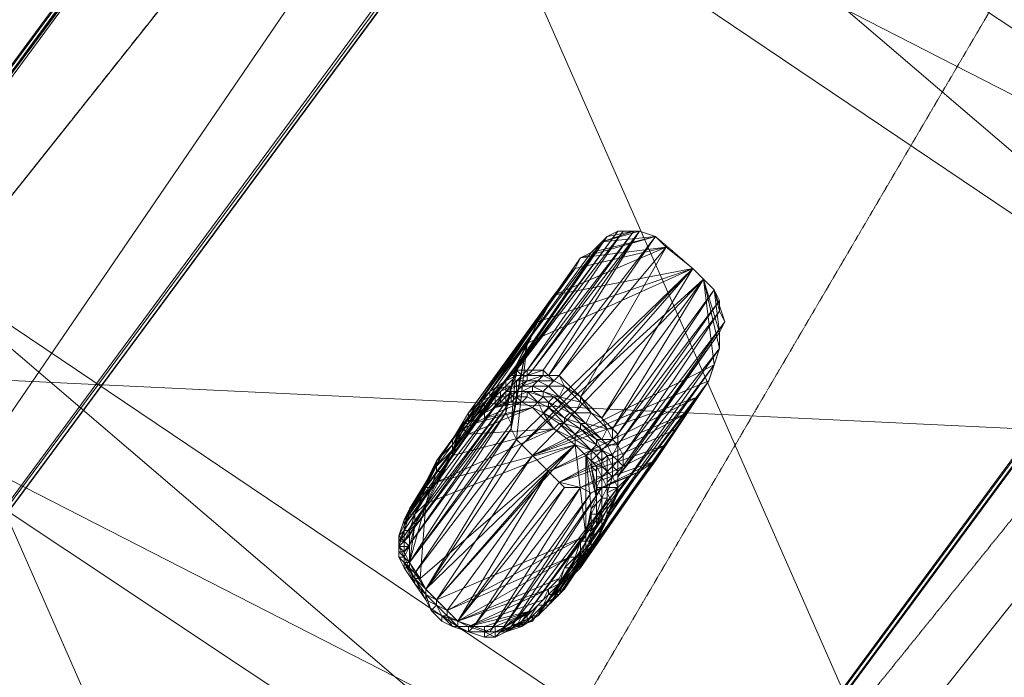
# Model space of a CAD drawing. Units: millimetres. Extents: x 269 to 47887, y -5561 to 2906.
# Drawn here: x 40226 to 40702, y -2860 to -2542 of the extents above; entities that cross this region are included whole.
import ezdxf

# ---------------------------------------------------------------- set-up
doc = ezdxf.new("R2010")
doc.units = ezdxf.units.MM
doc.header["$MEASUREMENT"] = 0
doc.linetypes.add('PDF_IMPORT', pattern=[1, 0.8, -0.2])
doc.layers.add('МАФЫ НАШИ', color=7, linetype='Continuous', lineweight=25)

# ---------------------------------------------------------------- blocks, each defined once
blk = doc.blocks.new('прьлг6')
at = {"layer": 'МАФЫ НАШИ', "lineweight": 13}
for points in [[(32947.53, 2863.69), (32844.36, 2933.33), (34863.79, 5667.16), (32947.53, 2863.69), (34966.95, 5597.52), (34863.79, 5667.16), (34801.89, 5579.47), (34966.95, 5597.52), (34907.63, 5509.83), (34801.89, 5579.47), (34845.73, 5638.79), (34794.15, 5566.57), (34948.9, 5569.15), (34897.31, 5496.94), (34794.15, 5566.57), (34801.89, 5579.47), (32715.41, 2755.37), (34794.15, 5566.57), (35315.13, 5218.4), (35366.71, 5290.61), (35454.4, 5406.67), (35542.09, 5525.31)], [(34801.89, 5579.47), (32844.36, 2933.33), (32715.41, 2755.37)], [(34907.63, 5509.83), (34897.31, 5496.94), (32818.57, 2685.73), (34907.63, 5509.83), (32947.53, 2863.69), (32818.57, 2685.73)], [(34897.31, 5496.94), (32715.41, 2755.37), (32818.57, 2685.73), (32844.36, 2933.33)], [(35219.7, 5300.93), (33262.17, 2654.79), (33133.22, 2476.83), (35219.7, 5300.93), (35211.96, 5288.03)], [(33133.22, 2476.83), (35211.96, 5288.03), (35315.13, 5218.4), (33133.22, 2476.83), (33236.38, 2407.19), (35315.13, 5218.4), (35325.44, 5231.29), (33236.38, 2407.19), (33365.34, 2585.15)], [(34023, 3469.78), (33979.16, 3407.88), (33458.19, 3758.63), (33687.72, 4070.7), (34211.28, 3722.53)], [(33499.45, 3817.95), (33458.19, 3758.63), (34023, 3469.78), (33499.45, 3817.95), (33790.89, 3155.13), (34023, 3469.78), (33749.62, 3095.81), (33979.16, 3407.88), (33226.07, 3443.99)], [(33790.89, 3155.13), (33749.62, 3095.81), (33226.07, 3443.99), (33458.19, 3758.63), (33979.16, 3407.88)], [(33561.35, 3433.67), (33615.51, 3505.88), (33610.35, 3500.73), (33641.3, 3508.46), (33605.19, 3498.15), (33646.46, 3503.3)], [(33587.14, 3443.99), (33633.56, 3511.04), (33589.72, 3441.41), (33641.3, 3508.46), (33633.56, 3511.04), (33615.51, 3505.88), (33630.98, 3511.04), (33618.09, 3508.46)], [(33641.3, 3508.46), (33615.51, 3505.88)], [(33630.98, 3511.04), (33623.25, 3511.04)], [(33269.91, 3505.88), (33226.07, 3443.99), (33790.89, 3155.13), (33269.91, 3505.88), (33561.35, 2843.06), (33790.89, 3155.13), (33517.5, 2783.74), (33749.62, 3095.81), (32993.95, 3131.92)], [(33584.56, 3467.2), (33659.35, 3492.99), (33592.3, 3480.09), (33646.46, 3503.3), (33602.61, 3492.99)], [(33605.19, 3498.15), (33605.19, 3498.15)], [(33659.35, 3492.99), (33576.82, 3407.88), (33664.51, 3487.83), (33581.98, 3402.72), (33661.93, 3431.09), (33589.72, 3394.98), (33656.77, 3423.35), (33594.88, 3389.82), (33651.62, 3415.62)], [(33602.61, 3492.99), (33602.61, 3492.99)], [(33556.19, 3428.51), (33551.03, 3423.35), (33551.03, 3420.77), (33556.19, 3428.51), (33556.19, 3425.93), (33551.03, 3420.77), (33551.03, 3418.19), (33556.19, 3425.93), (33553.61, 3423.35), (33551.03, 3418.19), (33548.45, 3418.19), (33553.61, 3423.35), (33553.61, 3420.77), (33548.45, 3415.62), (33553.61, 3420.77), (33553.61, 3418.19), (33548.45, 3415.62), (33551.03, 3413.04), (33553.61, 3418.19), (33551.03, 3413.04), (33553.61, 3418.19), (33558.77, 3423.35), (33553.61, 3418.19), (33558.77, 3420.77), (33558.77, 3423.35), (33563.93, 3425.93), (33558.77, 3420.77), (33563.93, 3425.93), (33566.51, 3428.51), (33569.09, 3428.51), (33566.51, 3428.51), (33563.93, 3425.93), (33569.09, 3428.51), (33571.66, 3431.09), (33569.09, 3428.51), (33571.66, 3433.67), (33571.66, 3431.09), (33574.24, 3433.67), (33571.66, 3433.67), (33576.82, 3433.67), (33574.24, 3433.67), (33581.98, 3433.67), (33576.82, 3433.67), (33581.98, 3436.25), (33581.98, 3433.67), (33587.14, 3433.67), (33581.98, 3436.25), (33589.72, 3436.25), (33587.14, 3433.67), (33594.88, 3431.09), (33589.72, 3436.25), (33597.46, 3436.25), (33594.88, 3431.09), (33605.19, 3428.51), (33597.46, 3436.25), (33605.19, 3431.09), (33605.19, 3428.51), (33610.35, 3423.35), (33605.19, 3431.09), (33615.51, 3420.77), (33610.35, 3423.35), (33618.09, 3415.62), (33615.51, 3420.77), (33620.67, 3415.62), (33618.09, 3415.62), (33620.67, 3410.46), (33620.67, 3415.62), (33623.25, 3413.04), (33620.67, 3410.46), (33623.25, 3407.88), (33623.25, 3413.04), (33623.25, 3407.88), (33625.83, 3402.72), (33623.25, 3407.88), (33623.25, 3400.14), (33625.83, 3402.72), (33625.83, 3397.56), (33623.25, 3400.14), (33623.25, 3394.98), (33625.83, 3397.56), (33623.25, 3392.4), (33623.25, 3394.98), (33623.25, 3387.25), (33623.25, 3392.4), (33623.25, 3384.67), (33623.25, 3387.25), (33620.67, 3379.51), (33618.09, 3371.77), (33618.09, 3374.35), (33661.93, 3431.09), (33667.09, 3438.83), (33581.98, 3402.72), (33669.67, 3446.56), (33664.51, 3487.83)], [(33669.67, 3482.67), (33672.25, 3462.04), (33664.51, 3487.83), (33672.25, 3454.3)], [(33664.51, 3487.83), (33664.51, 3487.83)], [(33672.25, 3472.36), (33669.67, 3482.67), (33674.83, 3467.2)], [(33669.67, 3482.67), (33669.67, 3482.67)], [(33672.25, 3477.51), (33672.25, 3477.51)], [(33672.25, 3472.36), (33672.25, 3472.36)], [(33674.83, 3467.2), (33674.83, 3467.2)], [(33672.25, 3462.04), (33672.25, 3462.04)], [(33569.09, 3423.35), (33574.24, 3446.56), (33571.66, 3418.19), (33579.4, 3456.88), (33571.66, 3415.62)], [(33569.09, 3438.83), (33574.24, 3446.56), (33522.66, 3376.93), (33569.09, 3438.83), (33522.66, 3374.35), (33520.08, 3369.19), (33520.08, 3371.77), (33522.66, 3374.35), (33522.66, 3376.93), (33520.08, 3371.77), (33525.24, 3379.51), (33522.66, 3376.93), (33530.4, 3387.25), (33525.24, 3379.51), (33532.98, 3392.4), (33530.4, 3387.25), (33535.56, 3400.14), (33532.98, 3392.4), (33538.14, 3402.72), (33535.56, 3400.14), (33543.3, 3410.46), (33538.14, 3402.72), (33543.3, 3410.46), (33551.03, 3423.35), (33543.3, 3410.46), (33551.03, 3420.77), (33543.3, 3407.88), (33551.03, 3418.19), (33543.3, 3407.88), (33548.45, 3418.19), (33543.3, 3405.3), (33548.45, 3415.62), (33543.3, 3405.3), (33543.3, 3407.88), (33535.56, 3397.56), (33543.3, 3405.3), (33535.56, 3394.98), (33535.56, 3397.56), (33530.4, 3387.25), (33522.66, 3374.35), (33520.08, 3366.61), (33520.08, 3369.19), (33517.5, 3364.03), (33517.5, 3358.88), (33517.5, 3356.3), (33520.08, 3353.72), (33517.5, 3353.72), (33520.08, 3351.14), (33520.08, 3353.72), (33522.66, 3351.14), (33520.08, 3356.3), (33520.08, 3353.72), (33517.5, 3358.88), (33520.08, 3356.3), (33520.08, 3361.45), (33517.5, 3358.88), (33517.5, 3361.45), (33520.08, 3361.45), (33520.08, 3364.03), (33517.5, 3361.45), (33520.08, 3366.61), (33520.08, 3364.03), (33520.08, 3369.19), (33520.08, 3366.61), (33520.08, 3371.77), (33522.66, 3376.93), (33525.24, 3379.51)], [(33574.24, 3446.56), (33569.09, 3425.93), (33569.09, 3438.83), (33569.09, 3428.51)], [(33561.35, 2843.06), (33517.5, 2783.74), (32993.95, 3131.92), (33226.07, 3443.99), (33749.62, 3095.81)], [(33556.19, 3425.93), (33561.35, 3431.09), (33556.19, 3428.51), (33561.35, 3433.67), (33561.35, 3431.09), (33566.51, 3436.25), (33561.35, 3433.67), (33569.09, 3438.83), (33566.51, 3436.25), (33569.09, 3438.83), (33571.66, 3441.41), (33569.09, 3438.83), (33574.24, 3441.41), (33571.66, 3441.41), (33574.24, 3443.99), (33574.24, 3441.41), (33576.82, 3441.41), (33574.24, 3443.99), (33579.4, 3443.99), (33576.82, 3441.41), (33579.4, 3441.41)], [(33605.19, 3431.09), (33594.88, 3441.41), (33597.46, 3436.25), (33592.3, 3438.83), (33594.88, 3441.41), (33589.72, 3441.41), (33592.3, 3438.83), (33587.14, 3441.41), (33589.72, 3441.41), (33587.14, 3443.99), (33587.14, 3441.41), (33579.4, 3441.41), (33587.14, 3443.99), (33581.98, 3443.99), (33579.4, 3441.41), (33579.4, 3443.99), (33581.98, 3443.99)], [(33569.09, 3438.83), (33569.09, 3438.83)], [(33574.24, 3441.41), (33574.24, 3441.41)], [(33576.82, 3441.41), (33576.82, 3441.41)], [(33579.4, 3441.41), (33579.4, 3441.41)], [(33579.4, 3438.83), (33579.4, 3438.83)], [(33589.72, 3441.41), (33589.72, 3441.41)], [(33594.88, 3441.41), (33594.88, 3441.41)], [(33561.35, 3433.67), (33561.35, 3433.67)], [(33571.66, 3436.25), (33566.51, 3433.67), (33571.66, 3436.25)], [(33566.51, 3436.25), (33566.51, 3436.25)], [(33566.51, 3433.67), (33566.51, 3433.67)], [(33569.09, 3436.25), (33569.09, 3436.25)], [(33569.09, 3433.67), (33569.09, 3433.67)], [(33571.66, 3436.25), (33571.66, 3436.25)], [(33571.66, 3433.67), (33571.66, 3433.67)], [(33574.24, 3433.67), (33574.24, 3433.67)], [(33576.82, 3436.25), (33576.82, 3436.25)], [(33576.82, 3433.67), (33576.82, 3433.67)], [(33579.4, 3433.67), (33579.4, 3433.67)], [(33581.98, 3433.67), (33581.98, 3433.67)], [(33597.46, 3436.25), (33597.46, 3436.25)], [(33576.82, 3428.51), (33579.4, 3431.09), (33574.24, 3431.09), (33576.82, 3428.51), (33571.66, 3428.51), (33574.24, 3431.09), (33571.66, 3431.09), (33571.66, 3428.51), (33569.09, 3428.51), (33569.09, 3431.09), (33566.51, 3428.51), (33566.51, 3431.09), (33563.93, 3425.93), (33563.93, 3428.51), (33558.77, 3423.35), (33553.61, 3418.19), (33551.03, 3413.04), (33543.3, 3402.72), (33548.45, 3415.62), (33543.3, 3405.3), (33543.3, 3402.72), (33538.14, 3394.98), (33543.3, 3405.3), (33535.56, 3394.98), (33538.14, 3394.98), (33532.98, 3387.25), (33535.56, 3394.98), (33530.4, 3387.25), (33532.98, 3387.25), (33525.24, 3374.35), (33530.4, 3387.25), (33522.66, 3374.35), (33525.24, 3374.35), (33520.08, 3366.61), (33522.66, 3374.35), (33520.08, 3366.61), (33520.08, 3361.45), (33520.08, 3366.61), (33517.5, 3364.03), (33520.08, 3361.45), (33517.5, 3358.88), (33517.5, 3364.03), (33517.5, 3358.88), (33520.08, 3356.3), (33517.5, 3358.88), (33517.5, 3356.3), (33520.08, 3356.3), (33520.08, 3353.72), (33517.5, 3356.3), (33520.08, 3353.72), (33520.08, 3348.56), (33520.08, 3351.14), (33525.24, 3340.82), (33525.24, 3343.4), (33520.08, 3351.14)], [(33556.19, 3428.51), (33556.19, 3428.51)], [(33563.93, 3431.09), (33558.77, 3425.93), (33563.93, 3431.09)], [(33581.98, 3425.93), (33558.77, 3420.77), (33576.82, 3428.51), (33563.93, 3425.93), (33571.66, 3428.51)], [(33558.77, 3428.51), (33558.77, 3428.51)], [(33561.35, 3431.09), (33561.35, 3431.09)], [(33566.51, 3431.09), (33563.93, 3428.51), (33566.51, 3431.09)], [(33566.51, 3431.09), (33566.51, 3431.09)], [(33566.51, 3428.51), (33566.51, 3428.51)], [(33569.09, 3431.09), (33569.09, 3431.09)], [(33569.09, 3428.51), (33569.09, 3428.51)], [(33569.09, 3428.51), (33569.09, 3428.51)], [(33571.66, 3431.09), (33571.66, 3431.09)], [(33571.66, 3428.51), (33571.66, 3428.51)], [(33574.24, 3431.09), (33574.24, 3431.09)], [(33618.09, 3371.77), (33618.09, 3376.93), (33620.67, 3379.51), (33618.09, 3384.67), (33623.25, 3387.25), (33620.67, 3392.4), (33623.25, 3394.98), (33620.67, 3397.56), (33623.25, 3400.14), (33620.67, 3402.72), (33620.67, 3397.56), (33618.09, 3402.72), (33615.51, 3405.3), (33618.09, 3402.72), (33620.67, 3402.72), (33615.51, 3405.3), (33612.93, 3407.88), (33615.51, 3405.3), (33610.35, 3405.3), (33612.93, 3407.88), (33602.61, 3413.04), (33610.35, 3405.3), (33602.61, 3410.46), (33602.61, 3413.04), (33594.88, 3418.19), (33602.61, 3410.46), (33592.3, 3415.62), (33594.88, 3418.19), (33587.14, 3423.35), (33592.3, 3415.62), (33581.98, 3425.93), (33587.14, 3423.35), (33584.56, 3428.51), (33581.98, 3425.93), (33576.82, 3428.51), (33584.56, 3428.51), (33579.4, 3431.09)], [(33576.82, 3428.51), (33576.82, 3428.51)], [(33579.4, 3431.09), (33579.4, 3431.09)], [(33605.19, 3428.51), (33602.61, 3423.35), (33610.35, 3423.35), (33607.77, 3418.19), (33618.09, 3415.62), (33615.51, 3410.46), (33607.77, 3418.19), (33605.19, 3418.19), (33600.03, 3423.35), (33597.46, 3420.77), (33589.72, 3428.51), (33589.72, 3425.93), (33584.56, 3428.51), (33589.72, 3425.93), (33587.14, 3423.35), (33597.46, 3418.19), (33594.88, 3418.19)], [(33584.56, 3428.51), (33584.56, 3428.51)], [(33584.56, 3428.51), (33584.56, 3428.51)], [(33587.14, 3431.09), (33587.14, 3431.09)], [(33589.72, 3428.51), (33589.72, 3428.51)], [(33592.3, 3431.09), (33592.3, 3431.09)], [(33594.88, 3431.09), (33594.88, 3431.09)], [(33605.19, 3428.51), (33605.19, 3428.51)], [(33553.61, 3418.19), (33581.98, 3425.93), (33551.03, 3413.04), (33592.3, 3415.62), (33602.61, 3407.88), (33602.61, 3410.46), (33610.35, 3405.3), (33602.61, 3407.88), (33607.77, 3402.72), (33610.35, 3405.3), (33610.35, 3400.14), (33607.77, 3402.72), (33610.35, 3397.56), (33610.35, 3400.14), (33612.93, 3397.56), (33610.35, 3397.56), (33612.93, 3394.98), (33612.93, 3397.56), (33612.93, 3392.4), (33612.93, 3394.98), (33612.93, 3387.25), (33610.35, 3397.56), (33612.93, 3382.09), (33607.77, 3402.72)], [(33551.03, 3423.35), (33551.03, 3423.35)], [(33558.77, 3425.93), (33553.61, 3420.77), (33558.77, 3425.93)], [(33553.61, 3423.35), (33553.61, 3423.35)], [(33556.19, 3425.93), (33556.19, 3425.93)], [(33558.77, 3425.93), (33558.77, 3425.93)], [(33558.77, 3423.35), (33558.77, 3423.35)], [(33563.93, 3425.93), (33563.93, 3425.93)], [(33563.93, 3425.93), (33563.93, 3425.93)], [(33569.09, 3423.35), (33569.09, 3423.35)], [(33581.98, 3425.93), (33581.98, 3425.93)], [(33587.14, 3423.35), (33587.14, 3423.35)], [(33589.72, 3425.93), (33589.72, 3425.93)], [(33600.03, 3423.35), (33600.03, 3423.35)], [(33602.61, 3423.35), (33602.61, 3423.35)], [(33610.35, 3423.35), (33610.35, 3423.35)], [(33522.66, 3351.14), (33571.66, 3415.62), (33571.66, 3418.19)], [(33548.45, 3418.19), (33548.45, 3418.19)], [(33551.03, 3420.77), (33551.03, 3420.77)], [(33551.03, 3418.19), (33551.03, 3418.19)], [(33553.61, 3420.77), (33553.61, 3420.77)], [(33553.61, 3418.19), (33553.61, 3418.19)], [(33553.61, 3418.19), (33553.61, 3418.19)], [(33558.77, 3420.77), (33558.77, 3420.77)], [(33571.66, 3418.19), (33571.66, 3418.19)], [(33594.88, 3418.19), (33594.88, 3418.19)], [(33597.46, 3420.77), (33597.46, 3420.77)], [(33597.46, 3418.19), (33597.46, 3418.19)], [(33605.19, 3418.19), (33605.19, 3418.19)], [(33607.77, 3418.19), (33607.77, 3418.19)], [(33543.3, 3402.72), (33592.3, 3415.62), (33535.56, 3389.82), (33602.61, 3407.88), (33607.77, 3364.03), (33535.56, 3333.08), (33602.61, 3407.88), (33530.4, 3338.24), (33574.24, 3410.46), (33576.82, 3407.88)], [(33548.45, 3415.62), (33548.45, 3415.62)], [(33571.66, 3415.62), (33571.66, 3415.62)], [(33592.3, 3415.62), (33592.3, 3415.62)], [(33605.19, 3415.62), (33605.19, 3415.62)], [(33618.09, 3415.62), (33618.09, 3415.62)], [(33543.3, 3402.72), (33551.03, 3413.04), (33543.3, 3402.72)], [(33543.3, 3410.46), (33543.3, 3410.46)], [(33551.03, 3413.04), (33551.03, 3413.04)], [(33551.03, 3413.04), (33551.03, 3413.04)], [(33602.61, 3413.04), (33602.61, 3413.04)], [(33602.61, 3410.46), (33602.61, 3410.46)], [(33612.93, 3410.46), (33612.93, 3410.46)], [(33615.51, 3410.46), (33615.51, 3410.46)], [(33530.4, 3379.51), (33602.61, 3407.88), (33527.82, 3343.4), (33530.4, 3379.51), (33522.66, 3351.14), (33525.24, 3369.19), (33522.66, 3358.88), (33522.66, 3364.03)], [(33543.3, 3407.88), (33535.56, 3397.56), (33543.3, 3407.88)], [(33602.61, 3407.88), (33602.61, 3407.88)], [(33610.35, 3405.3), (33612.93, 3402.72), (33610.35, 3405.3)], [(33610.35, 3405.3), (33610.35, 3405.3)], [(33612.93, 3407.88), (33612.93, 3407.88)], [(33623.25, 3407.88), (33623.25, 3407.88)], [(33623.25, 3407.88), (33623.25, 3407.88)], [(33540.72, 3327.93), (33589.72, 3394.98), (33535.56, 3333.08), (33581.98, 3402.72), (33589.72, 3394.98)], [(33535.56, 3400.14), (33535.56, 3400.14)], [(33538.14, 3402.72), (33538.14, 3402.72)], [(33543.3, 3402.72), (33543.3, 3402.72)], [(33605.19, 3387.25), (33641.3, 3400.14), (33610.35, 3384.67), (33633.56, 3394.98), (33615.51, 3387.25), (33628.4, 3392.4)], [(33607.77, 3364.03), (33607.77, 3402.72), (33610.35, 3376.93)], [(33607.77, 3402.72), (33607.77, 3402.72)], [(33610.35, 3400.14), (33610.35, 3400.14)], [(33615.51, 3400.14), (33615.51, 3400.14)], [(33618.09, 3402.72), (33618.09, 3402.72)], [(33620.67, 3402.72), (33620.67, 3402.72)], [(33625.83, 3402.72), (33625.83, 3402.72)], [(33535.56, 3397.56), (33530.4, 3387.25), (33535.56, 3397.56)], [(33538.14, 3394.98), (33538.14, 3394.98)], [(33587.14, 3333.08), (33551.03, 3320.19), (33589.72, 3338.24), (33545.87, 3322.77), (33589.72, 3394.98), (33594.88, 3389.82)], [(33607.77, 3366.61), (33610.35, 3374.35), (33607.77, 3364.03), (33610.35, 3376.93), (33610.35, 3374.35), (33612.93, 3379.51), (33610.35, 3376.93), (33612.93, 3382.09), (33612.93, 3379.51), (33612.93, 3387.25), (33612.93, 3382.09), (33612.93, 3387.25), (33615.51, 3392.4), (33612.93, 3387.25), (33612.93, 3392.4), (33615.51, 3392.4), (33612.93, 3397.56)], [(33610.35, 3397.56), (33610.35, 3397.56)], [(33612.93, 3397.56), (33612.93, 3397.56)], [(33615.51, 3397.56), (33615.51, 3397.56)], [(33618.09, 3394.98), (33618.09, 3389.82), (33618.09, 3394.98)], [(33625.83, 3397.56), (33625.83, 3397.56)], [(33633.56, 3394.98), (33633.56, 3394.98)], [(33530.4, 3389.82), (33522.66, 3374.35), (33530.4, 3389.82)], [(33530.4, 3389.82), (33530.4, 3389.82)], [(33532.98, 3392.4), (33532.98, 3392.4)], [(33623.25, 3392.4), (33623.25, 3392.4)], [(33628.4, 3392.4), (33628.4, 3392.4)], [(33530.4, 3387.25), (33530.4, 3387.25)], [(33530.4, 3387.25), (33530.4, 3387.25)], [(33605.19, 3387.25), (33605.19, 3387.25)], [(33615.51, 3382.09), (33615.51, 3387.25), (33615.51, 3382.09)], [(33615.51, 3387.25), (33615.51, 3387.25)], [(33623.25, 3387.25), (33623.25, 3387.25)], [(33623.25, 3387.25), (33623.25, 3387.25)], [(33610.35, 3384.67), (33610.35, 3384.67)], [(33615.51, 3382.09), (33615.51, 3382.09)], [(33618.09, 3384.67), (33618.09, 3384.67)], [(33618.09, 3382.09), (33618.09, 3382.09)], [(33525.24, 3374.35), (33522.66, 3366.61), (33525.24, 3369.19), (33525.24, 3374.35), (33530.4, 3379.51), (33525.24, 3369.19), (33522.66, 3364.03), (33522.66, 3366.61)], [(33522.66, 3376.93), (33522.66, 3376.93)], [(33610.35, 3376.93), (33610.35, 3376.93)], [(33612.93, 3379.51), (33612.93, 3379.51)], [(33615.51, 3376.93), (33615.51, 3376.93)], [(33618.09, 3376.93), (33618.09, 3376.93)], [(33620.67, 3379.51), (33620.67, 3379.51)], [(33522.66, 3374.35), (33520.08, 3369.19), (33522.66, 3374.35)], [(33522.66, 3348.56), (33525.24, 3343.4), (33527.82, 3343.4), (33530.4, 3338.24), (33525.24, 3343.4), (33530.4, 3335.66), (33530.4, 3338.24), (33535.56, 3333.08), (33530.4, 3335.66), (33535.56, 3330.51), (33535.56, 3333.08), (33540.72, 3327.93), (33535.56, 3330.51), (33540.72, 3325.35), (33540.72, 3327.93), (33545.87, 3322.77), (33540.72, 3325.35), (33545.87, 3322.77), (33551.03, 3320.19), (33545.87, 3322.77), (33551.03, 3320.19), (33558.77, 3320.19), (33551.03, 3320.19), (33558.77, 3317.61), (33558.77, 3320.19), (33563.93, 3320.19), (33558.77, 3317.61), (33563.93, 3317.61), (33563.93, 3320.19), (33569.09, 3320.19), (33563.93, 3317.61), (33566.51, 3317.61), (33569.09, 3320.19), (33571.66, 3322.77), (33566.51, 3317.61), (33574.24, 3320.19), (33571.66, 3322.77), (33576.82, 3325.35), (33574.24, 3320.19), (33579.4, 3325.35), (33576.82, 3325.35), (33581.98, 3327.93), (33579.4, 3325.35), (33584.56, 3330.51), (33581.98, 3327.93), (33587.14, 3333.08), (33584.56, 3330.51), (33589.72, 3335.66), (33587.14, 3333.08), (33589.72, 3338.24), (33589.72, 3335.66), (33594.88, 3340.82), (33589.72, 3338.24), (33594.88, 3343.4), (33594.88, 3340.82), (33597.46, 3348.56), (33594.88, 3343.4), (33600.03, 3353.72), (33597.46, 3348.56), (33602.61, 3353.72), (33600.03, 3353.72), (33605.19, 3361.45), (33602.61, 3353.72), (33605.19, 3353.72), (33605.19, 3361.45), (33607.77, 3361.45), (33605.19, 3353.72), (33605.19, 3356.3), (33607.77, 3361.45), (33605.19, 3356.3), (33607.77, 3356.3), (33607.77, 3361.45), (33610.35, 3361.45), (33607.77, 3356.3), (33610.35, 3361.45), (33610.35, 3364.03), (33607.77, 3356.3), (33610.35, 3358.88), (33610.35, 3364.03), (33615.51, 3366.61), (33610.35, 3358.88), (33612.93, 3361.45), (33615.51, 3366.61), (33618.09, 3374.35), (33612.93, 3361.45)], [(33522.66, 3374.35), (33522.66, 3374.35)], [(33522.66, 3374.35), (33522.66, 3374.35)], [(33525.24, 3374.35), (33525.24, 3374.35)], [(33610.35, 3374.35), (33610.35, 3374.35)], [(33612.93, 3374.35), (33612.93, 3374.35)], [(33615.51, 3374.35), (33615.51, 3374.35)], [(33618.09, 3371.77), (33618.09, 3371.77)], [(33520.08, 3369.19), (33517.5, 3364.03), (33520.08, 3369.19)], [(33520.08, 3366.61), (33520.08, 3366.61)], [(33522.66, 3366.61), (33522.66, 3366.61)], [(33607.77, 3366.61), (33607.77, 3366.61)], [(33610.35, 3361.45), (33612.93, 3369.19), (33610.35, 3361.45)], [(33615.51, 3366.61), (33615.51, 3366.61)], [(33517.5, 3364.03), (33517.5, 3358.88), (33517.5, 3364.03)], [(33517.5, 3364.03), (33517.5, 3364.03)], [(33517.5, 3361.45), (33517.5, 3361.45)], [(33520.08, 3361.45), (33522.66, 3364.03), (33520.08, 3361.45)], [(33520.08, 3356.3), (33522.66, 3358.88), (33520.08, 3358.88), (33520.08, 3361.45), (33522.66, 3358.88)], [(33520.08, 3361.45), (33520.08, 3361.45)], [(33520.08, 3361.45), (33520.08, 3361.45)], [(33594.88, 3343.4), (33545.87, 3322.77), (33600.03, 3353.72), (33540.72, 3327.93), (33607.77, 3364.03), (33600.03, 3353.72)], [(33607.77, 3364.03), (33607.77, 3364.03)], [(33610.35, 3364.03), (33610.35, 3364.03)], [(33517.5, 3358.88), (33517.5, 3356.3), (33517.5, 3358.88)], [(33517.5, 3358.88), (33517.5, 3358.88)], [(33517.5, 3358.88), (33517.5, 3358.88)], [(33517.5, 3356.3), (33517.5, 3353.72), (33517.5, 3356.3)], [(33517.5, 3356.3), (33517.5, 3356.3)], [(33610.35, 3358.88), (33605.19, 3351.14), (33607.77, 3356.3), (33602.61, 3348.56), (33605.19, 3356.3), (33600.03, 3348.56), (33602.61, 3348.56), (33597.46, 3343.4), (33600.03, 3348.56), (33597.46, 3340.82), (33597.46, 3343.4), (33592.3, 3335.66), (33597.46, 3340.82), (33592.3, 3335.66), (33587.14, 3330.51), (33592.3, 3335.66), (33587.14, 3330.51), (33581.98, 3322.77), (33587.14, 3330.51), (33579.4, 3322.77), (33581.98, 3322.77), (33574.24, 3320.19), (33579.4, 3322.77), (33574.24, 3320.19), (33569.09, 3317.61), (33574.24, 3320.19), (33566.51, 3317.61), (33569.09, 3317.61), (33563.93, 3315.03), (33566.51, 3317.61), (33563.93, 3315.03), (33558.77, 3315.03), (33563.93, 3315.03), (33558.77, 3315.03), (33551.03, 3317.61), (33558.77, 3315.03), (33551.03, 3317.61), (33543.3, 3320.19), (33551.03, 3317.61), (33543.3, 3320.19), (33538.14, 3322.77), (33543.3, 3320.19), (33538.14, 3325.35), (33538.14, 3322.77), (33532.98, 3327.93), (33538.14, 3325.35), (33532.98, 3327.93), (33530.4, 3333.08), (33532.98, 3327.93), (33530.4, 3333.08), (33525.24, 3340.82), (33530.4, 3333.08), (33525.24, 3340.82), (33520.08, 3348.56), (33525.24, 3340.82), (33520.08, 3348.56), (33522.66, 3348.56), (33525.24, 3340.82), (33525.24, 3343.4)], [(33520.08, 3358.88), (33520.08, 3358.88)], [(33520.08, 3353.72), (33520.08, 3356.3), (33520.08, 3353.72)], [(33520.08, 3356.3), (33520.08, 3356.3)], [(33522.66, 3358.88), (33522.66, 3358.88)], [(33605.19, 3348.56), (33607.77, 3356.3), (33605.19, 3348.56)], [(33605.19, 3356.3), (33605.19, 3356.3)], [(33607.77, 3356.3), (33607.77, 3356.3)], [(33610.35, 3358.88), (33610.35, 3358.88)], [(33520.08, 3348.56), (33517.5, 3353.72), (33520.08, 3348.56)], [(33517.5, 3353.72), (33517.5, 3353.72)], [(33522.66, 3348.56), (33520.08, 3353.72), (33522.66, 3348.56)], [(33520.08, 3353.72), (33520.08, 3353.72)], [(33520.08, 3353.72), (33520.08, 3353.72)], [(33520.08, 3353.72), (33520.08, 3353.72)], [(33525.24, 3340.82), (33530.4, 3335.66), (33525.24, 3340.82), (33530.4, 3335.66), (33530.4, 3333.08), (33535.56, 3330.51), (33530.4, 3335.66), (33535.56, 3330.51), (33540.72, 3325.35), (33538.14, 3325.35), (33545.87, 3322.77), (33545.87, 3320.19), (33551.03, 3320.19), (33551.03, 3317.61), (33558.77, 3317.61), (33563.93, 3317.61), (33566.51, 3317.61), (33574.24, 3320.19), (33579.4, 3325.35), (33584.56, 3330.51), (33589.72, 3335.66), (33594.88, 3340.82), (33597.46, 3348.56), (33600.03, 3348.56), (33602.61, 3353.72)], [(33600.03, 3348.56), (33605.19, 3353.72), (33600.03, 3348.56)], [(33600.03, 3353.72), (33600.03, 3353.72)], [(33602.61, 3353.72), (33602.61, 3353.72)], [(33605.19, 3353.72), (33605.19, 3353.72)], [(33520.08, 3351.14), (33520.08, 3351.14)], [(33520.08, 3348.56), (33525.24, 3340.82), (33520.08, 3348.56)], [(33520.08, 3348.56), (33520.08, 3348.56)], [(33522.66, 3351.14), (33522.66, 3351.14)], [(33522.66, 3351.14), (33522.66, 3351.14)], [(33522.66, 3348.56), (33522.66, 3348.56)], [(33605.19, 3351.14), (33605.19, 3351.14)], [(33605.19, 3348.56), (33605.19, 3348.56)], [(33525.24, 3345.98), (33525.24, 3345.98)], [(33525.24, 3343.4), (33525.24, 3343.4)], [(33525.24, 3343.4), (33525.24, 3343.4)], [(33527.82, 3343.4), (33527.82, 3343.4)], [(33594.88, 3343.4), (33594.88, 3343.4)], [(33597.46, 3343.4), (33597.46, 3343.4)], [(33600.03, 3343.4), (33600.03, 3343.4)], [(33600.03, 3343.4), (33600.03, 3343.4)], [(33602.61, 3345.98), (33602.61, 3345.98)], [(33525.24, 3340.82), (33530.4, 3333.08), (33525.24, 3340.82)], [(33525.24, 3340.82), (33525.24, 3340.82)], [(33589.72, 3338.24), (33589.72, 3338.24)], [(33594.88, 3340.82), (33594.88, 3340.82)], [(33597.46, 3340.82), (33597.46, 3340.82)], [(33597.46, 3338.24), (33597.46, 3338.24)], [(33530.4, 3335.66), (33530.4, 3335.66)], [(33530.4, 3335.66), (33530.4, 3335.66)], [(33530.4, 3333.08), (33532.98, 3327.93), (33530.4, 3333.08)], [(33530.4, 3333.08), (33530.4, 3333.08)], [(33587.14, 3333.08), (33587.14, 3333.08)], [(33589.72, 3330.51), (33594.88, 3335.66), (33589.72, 3330.51)], [(33532.98, 3327.93), (33532.98, 3327.93)], [(33535.56, 3330.51), (33535.56, 3330.51)], [(33535.56, 3330.51), (33535.56, 3330.51)], [(33551.03, 3320.19), (33581.98, 3327.93), (33558.77, 3320.19)], [(33563.93, 3320.19), (33581.98, 3327.93), (33569.09, 3320.19), (33576.82, 3325.35)], [(33581.98, 3325.35), (33587.14, 3330.51), (33581.98, 3325.35)], [(33584.56, 3325.35), (33589.72, 3330.51), (33584.56, 3325.35)], [(33584.56, 3330.51), (33584.56, 3330.51)], [(33587.14, 3330.51), (33587.14, 3330.51)], [(33589.72, 3330.51), (33589.72, 3330.51)], [(33538.14, 3325.35), (33543.3, 3320.19), (33538.14, 3325.35)], [(33538.14, 3325.35), (33545.87, 3320.19), (33538.14, 3325.35)], [(33538.14, 3325.35), (33538.14, 3325.35)], [(33538.14, 3325.35), (33538.14, 3325.35)], [(33540.72, 3325.35), (33540.72, 3325.35)], [(33540.72, 3325.35), (33540.72, 3325.35)], [(33574.24, 3320.19), (33579.4, 3325.35), (33574.24, 3320.19)], [(33579.4, 3325.35), (33579.4, 3325.35)], [(33581.98, 3325.35), (33581.98, 3325.35)], [(33584.56, 3325.35), (33584.56, 3325.35)], [(33538.14, 3322.77), (33538.14, 3322.77)], [(33543.3, 3320.19), (33551.03, 3317.61), (33543.3, 3320.19)], [(33543.3, 3320.19), (33543.3, 3320.19)], [(33545.87, 3322.77), (33545.87, 3322.77)], [(33545.87, 3320.19), (33551.03, 3317.61), (33545.87, 3320.19)], [(33545.87, 3320.19), (33545.87, 3320.19)], [(33545.87, 3320.19), (33545.87, 3320.19)], [(33551.03, 3320.19), (33551.03, 3320.19)], [(33566.51, 3317.61), (33574.24, 3320.19), (33566.51, 3317.61)], [(33569.09, 3317.61), (33574.24, 3320.19), (33569.09, 3317.61)], [(33574.24, 3320.19), (33574.24, 3320.19)], [(33576.82, 3320.19), (33576.82, 3320.19)], [(33579.4, 3322.77), (33579.4, 3322.77)], [(33581.98, 3322.77), (33581.98, 3322.77)], [(33551.03, 3317.61), (33558.77, 3315.03), (33551.03, 3317.61)], [(33551.03, 3317.61), (33558.77, 3317.61), (33551.03, 3317.61)], [(33551.03, 3317.61), (33551.03, 3317.61)], [(33558.77, 3317.61), (33558.77, 3317.61)], [(33558.77, 3317.61), (33558.77, 3317.61)], [(33558.77, 3315.03), (33563.93, 3315.03), (33558.77, 3315.03)], [(33558.77, 3315.03), (33558.77, 3315.03)], [(33563.93, 3315.03), (33569.09, 3317.61), (33563.93, 3315.03)], [(33563.93, 3317.61), (33569.09, 3317.61), (33563.93, 3317.61)], [(33563.93, 3317.61), (33563.93, 3317.61)], [(33563.93, 3317.61), (33563.93, 3317.61)], [(33563.93, 3315.03), (33563.93, 3315.03)], [(33566.51, 3317.61), (33566.51, 3317.61)], [(33569.09, 3317.61), (33569.09, 3317.61)]]:
    blk.add_lwpolyline(points, dxfattribs=at)
at = {"layer": 'МАФЫ НАШИ', "linetype": 'PDF_IMPORT', "lineweight": 13}
for points in [[(33133.22, 2476.83), (34948.9, 5569.15)], [(34897.31, 5496.94), (32715.41, 2755.37)], [(33396.29, 2855.95), (35407.97, 5344.77)], [(33610.35, 3500.73), (33618.09, 3508.46)], [(33623.25, 3511.04), (33633.56, 3511.04)], [(33641.3, 3508.46), (33659.35, 3492.99)], [(33574.24, 3446.56), (33592.3, 3480.09)], [(33672.25, 3454.3), (33667.09, 3438.83)], [(33569.09, 3425.93), (33569.09, 3438.83), (33574.24, 3443.99)], [(33579.4, 3443.99), (33587.14, 3443.99)], [(33574.24, 3433.67), (33574.24, 3438.83)], [(33581.98, 3436.25), (33587.14, 3441.41)], [(33587.14, 3433.67), (33592.3, 3438.83)], [(33563.93, 3428.51), (33563.93, 3433.67)], [(33605.19, 3431.09), (33623.25, 3413.04)], [(33661.93, 3431.09), (33641.3, 3400.14)], [(33543.3, 3405.3), (33543.3, 3410.46)], [(33597.46, 3387.25), (33574.24, 3410.46)], [(33612.93, 3402.72), (33620.67, 3410.46)], [(33543.3, 3402.72), (33522.66, 3364.03)], [(33535.56, 3394.98), (33535.56, 3400.14)], [(33615.51, 3392.4), (33623.25, 3400.14)], [(33612.93, 3382.09), (33612.93, 3394.98)], [(33618.09, 3389.82), (33623.25, 3394.98)], [(33522.66, 3376.93), (33532.98, 3387.25)], [(33612.93, 3387.25), (33618.09, 3387.25)], [(33623.25, 3384.67), (33612.93, 3361.45)], [(33520.08, 3366.61), (33520.08, 3371.77)], [(33610.35, 3366.61), (33615.51, 3371.77)], [(33520.08, 3356.3), (33520.08, 3369.19)], [(33605.19, 3361.45), (33610.35, 3361.45)], [(33597.46, 3348.56), (33605.19, 3348.56)], [(33540.72, 3327.93), (33530.4, 3338.24), (33545.87, 3322.77), (33561.35, 3317.61)], [(33589.72, 3335.66), (33594.88, 3335.66), (33584.56, 3325.35)], [(33571.66, 3322.77), (33581.98, 3327.93)], [(33551.03, 3320.19), (33569.09, 3320.19)], [(33576.82, 3322.77), (33566.51, 3317.61)]]:
    blk.add_lwpolyline(points, dxfattribs=at)
at = {"layer": 'МАФЫ НАШИ', "lineweight": 13}
for points in [[(35281.6, 5388.62), (33365.34, 2585.15), (33262.17, 2654.79)], [(33499.45, 3817.95), (33269.91, 3505.88), (33458.19, 3758.63)], [(34023, 3469.78), (33499.45, 3817.95), (33979.16, 3407.88)], [(33615.51, 3505.88), (33569.09, 3438.83), (33618.09, 3508.46)], [(33618.09, 3508.46), (33571.66, 3441.41), (33623.25, 3511.04)], [(33623.25, 3511.04), (33574.24, 3443.99), (33625.83, 3511.04)], [(33625.83, 3511.04), (33579.4, 3443.99), (33630.98, 3511.04)], [(33630.98, 3511.04), (33581.98, 3443.99), (33633.56, 3511.04)], [(33641.3, 3508.46), (33594.88, 3441.41), (33646.46, 3503.3)], [(33790.89, 3155.13), (33269.91, 3505.88), (33749.62, 3095.81)], [(33605.19, 3498.15), (33561.35, 3433.67), (33610.35, 3500.73)], [(33646.46, 3503.3), (33605.19, 3431.09), (33659.35, 3492.99)], [(33602.61, 3492.99), (33556.19, 3428.51), (33605.19, 3498.15)], [(33592.3, 3480.09), (33551.03, 3423.35), (33602.61, 3492.99)], [(33574.24, 3410.46), (33579.4, 3456.88), (33659.35, 3492.99)], [(33659.35, 3492.99), (33615.51, 3420.77), (33664.51, 3487.83)], [(33664.51, 3487.83), (33620.67, 3415.62), (33669.67, 3482.67)], [(33584.56, 3467.2), (33543.3, 3410.46), (33592.3, 3480.09)], [(33669.67, 3482.67), (33623.25, 3413.04), (33672.25, 3477.51)], [(33672.25, 3477.51), (33623.25, 3407.88), (33672.25, 3472.36)], [(33672.25, 3472.36), (33625.83, 3402.72), (33674.83, 3467.2)], [(33579.4, 3456.88), (33535.56, 3400.14), (33584.56, 3467.2)], [(33674.83, 3467.2), (33625.83, 3397.56), (33672.25, 3462.04)], [(33672.25, 3462.04), (33623.25, 3392.4), (33672.25, 3454.3)], [(33574.24, 3446.56), (33530.4, 3387.25), (33579.4, 3456.88)], [(33672.25, 3454.3), (33623.25, 3384.67), (33669.67, 3446.56)], [(33669.67, 3446.56), (33618.09, 3374.35), (33667.09, 3438.83)], [(33569.09, 3433.67), (33520.08, 3369.19), (33569.09, 3438.83)], [(33569.09, 3436.25), (33569.09, 3438.83), (33563.93, 3433.67)], [(33571.66, 3436.25), (33574.24, 3441.41), (33569.09, 3436.25)], [(33574.24, 3438.83), (33576.82, 3441.41), (33571.66, 3436.25)], [(33574.24, 3436.25), (33574.24, 3438.83), (33571.66, 3436.25)], [(33579.4, 3438.83), (33579.4, 3441.41), (33574.24, 3438.83)], [(33576.82, 3436.25), (33579.4, 3438.83), (33574.24, 3436.25)], [(33581.98, 3436.25), (33584.56, 3438.83), (33576.82, 3436.25)], [(33584.56, 3438.83), (33587.14, 3441.41), (33579.4, 3438.83)], [(33589.72, 3436.25), (33592.3, 3438.83), (33584.56, 3438.83)], [(33569.09, 3428.51), (33520.08, 3364.03), (33569.09, 3433.67)], [(33563.93, 3433.67), (33566.51, 3436.25), (33558.77, 3428.51)], [(33563.93, 3431.09), (33563.93, 3433.67), (33558.77, 3425.93)], [(33566.51, 3433.67), (33569.09, 3436.25), (33563.93, 3431.09)], [(33566.51, 3431.09), (33566.51, 3433.67), (33563.93, 3431.09)], [(33569.09, 3433.67), (33571.66, 3436.25), (33566.51, 3431.09)], [(33569.09, 3431.09), (33569.09, 3433.67), (33566.51, 3431.09)], [(33574.24, 3433.67), (33574.24, 3436.25), (33569.09, 3433.67)], [(33571.66, 3433.67), (33574.24, 3433.67), (33569.09, 3431.09)], [(33576.82, 3433.67), (33576.82, 3436.25), (33574.24, 3433.67)], [(33574.24, 3433.67), (33574.24, 3431.09), (33579.4, 3433.67)], [(33581.98, 3433.67), (33579.4, 3433.67), (33587.14, 3431.09)], [(33579.4, 3433.67), (33579.4, 3431.09), (33584.56, 3428.51)], [(33587.14, 3433.67), (33587.14, 3431.09), (33592.3, 3431.09)], [(33569.09, 3425.93), (33520.08, 3361.45), (33569.09, 3428.51)], [(33558.77, 3428.51), (33561.35, 3431.09), (33553.61, 3423.35)], [(33558.77, 3425.93), (33558.77, 3428.51), (33553.61, 3420.77)], [(33563.93, 3428.51), (33563.93, 3431.09), (33558.77, 3423.35)], [(33587.14, 3431.09), (33584.56, 3428.51), (33589.72, 3428.51)], [(33592.3, 3431.09), (33589.72, 3428.51), (33600.03, 3423.35)], [(33594.88, 3431.09), (33592.3, 3431.09), (33602.61, 3423.35)], [(33661.93, 3431.09), (33612.93, 3361.45), (33656.77, 3423.35)], [(33569.09, 3423.35), (33520.08, 3356.3), (33569.09, 3425.93)], [(33571.66, 3418.19), (33522.66, 3351.14), (33569.09, 3423.35)], [(33558.77, 3423.35), (33558.77, 3425.93), (33553.61, 3418.19)], [(33597.46, 3418.19), (33597.46, 3420.77), (33589.72, 3425.93)], [(33602.61, 3423.35), (33600.03, 3423.35), (33607.77, 3418.19)], [(33656.77, 3423.35), (33605.19, 3348.56), (33651.62, 3415.62)], [(33548.45, 3415.62), (33553.61, 3420.77), (33548.45, 3418.19)], [(33605.19, 3415.62), (33605.19, 3418.19), (33597.46, 3420.77)], [(33602.61, 3413.04), (33605.19, 3415.62), (33597.46, 3418.19)], [(33612.93, 3410.46), (33615.51, 3410.46), (33605.19, 3418.19)], [(33574.24, 3410.46), (33525.24, 3345.98), (33571.66, 3415.62)], [(33651.62, 3415.62), (33600.03, 3343.4), (33646.46, 3407.88)], [(33612.93, 3407.88), (33612.93, 3410.46), (33605.19, 3415.62)], [(33543.3, 3407.88), (33543.3, 3410.46), (33535.56, 3400.14)], [(33615.51, 3405.3), (33618.09, 3407.88), (33612.93, 3410.46)], [(33618.09, 3407.88), (33620.67, 3410.46), (33615.51, 3410.46)], [(33581.98, 3402.72), (33530.4, 3338.24), (33576.82, 3407.88)], [(33646.46, 3407.88), (33594.88, 3335.66), (33641.3, 3400.14)], [(33594.88, 3389.82), (33646.46, 3407.88), (33605.19, 3387.25)], [(33615.51, 3405.3), (33612.93, 3402.72), (33615.51, 3400.14)], [(33620.67, 3402.72), (33623.25, 3407.88), (33618.09, 3407.88)], [(33535.56, 3400.14), (33538.14, 3402.72), (33530.4, 3389.82)], [(33535.56, 3397.56), (33535.56, 3400.14), (33530.4, 3389.82)], [(33538.14, 3394.98), (33535.56, 3389.82), (33543.3, 3402.72)], [(33641.3, 3400.14), (33589.72, 3330.51), (33633.56, 3394.98)], [(33612.93, 3402.72), (33610.35, 3400.14), (33615.51, 3397.56)], [(33618.09, 3402.72), (33615.51, 3400.14), (33618.09, 3394.98)], [(33615.51, 3400.14), (33615.51, 3397.56), (33618.09, 3394.98)], [(33633.56, 3394.98), (33584.56, 3325.35), (33628.4, 3392.4)], [(33615.51, 3397.56), (33612.93, 3397.56), (33615.51, 3392.4)], [(33618.09, 3394.98), (33615.51, 3392.4), (33618.09, 3387.25)], [(33620.67, 3397.56), (33618.09, 3394.98), (33620.67, 3392.4)], [(33530.4, 3389.82), (33532.98, 3392.4), (33522.66, 3376.93)], [(33530.4, 3387.25), (33530.4, 3389.82), (33522.66, 3374.35)], [(33532.98, 3387.25), (33530.4, 3379.51), (33535.56, 3389.82)], [(33597.46, 3387.25), (33545.87, 3322.77), (33594.88, 3389.82)], [(33628.4, 3392.4), (33576.82, 3322.77), (33623.25, 3387.25)], [(33612.93, 3374.35), (33612.93, 3379.51), (33615.51, 3382.09), (33612.93, 3387.25), (33615.51, 3387.25), (33615.51, 3392.4), (33615.51, 3387.25), (33618.09, 3387.25), (33615.51, 3382.09), (33618.09, 3382.09), (33615.51, 3376.93), (33615.51, 3382.09), (33615.51, 3374.35), (33615.51, 3382.09)], [(33620.67, 3392.4), (33618.09, 3389.82), (33618.09, 3384.67)], [(33618.09, 3389.82), (33618.09, 3387.25), (33618.09, 3382.09)], [(33605.19, 3387.25), (33553.61, 3320.19), (33597.46, 3387.25)], [(33610.35, 3384.67), (33561.35, 3317.61), (33605.19, 3387.25)], [(33615.51, 3387.25), (33566.51, 3317.61), (33610.35, 3384.67)], [(33623.25, 3387.25), (33571.66, 3320.19), (33615.51, 3387.25)], [(33623.25, 3384.67), (33620.67, 3379.51), (33618.09, 3374.35)], [(33618.09, 3384.67), (33618.09, 3382.09), (33618.09, 3376.93)], [(33522.66, 3374.35), (33522.66, 3376.93), (33520.08, 3369.19)], [(33612.93, 3369.19), (33615.51, 3376.93), (33615.51, 3374.35), (33612.93, 3369.19), (33615.51, 3374.35), (33612.93, 3374.35)], [(33615.51, 3371.77), (33618.09, 3376.93), (33615.51, 3376.93)], [(33520.08, 3369.19), (33520.08, 3371.77), (33517.5, 3364.03)], [(33610.35, 3366.61), (33612.93, 3374.35), (33610.35, 3374.35)], [(33610.35, 3364.03), (33615.51, 3371.77), (33612.93, 3369.19)], [(33615.51, 3366.61), (33618.09, 3371.77), (33615.51, 3371.77)], [(33517.5, 3364.03), (33520.08, 3366.61), (33517.5, 3358.88)], [(33520.08, 3366.61), (33522.66, 3366.61), (33520.08, 3361.45), (33520.08, 3358.88), (33520.08, 3361.45)], [(33605.19, 3361.45), (33607.77, 3366.61), (33607.77, 3364.03)], [(33607.77, 3361.45), (33612.93, 3369.19), (33610.35, 3366.61), (33607.77, 3361.45), (33610.35, 3366.61), (33607.77, 3366.61)], [(33517.5, 3356.3), (33517.5, 3353.72), (33517.5, 3358.88), (33517.5, 3361.45), (33517.5, 3356.3), (33517.5, 3358.88)], [(33605.19, 3351.14), (33605.19, 3348.56), (33612.93, 3361.45)], [(33517.5, 3358.88), (33520.08, 3358.88), (33520.08, 3356.3)], [(33520.08, 3353.72), (33522.66, 3351.14), (33522.66, 3358.88)], [(33517.5, 3353.72), (33520.08, 3348.56), (33520.08, 3353.72)], [(33522.66, 3351.14), (33525.24, 3345.98), (33520.08, 3351.14)], [(33522.66, 3351.14), (33522.66, 3348.56), (33527.82, 3343.4)], [(33594.88, 3340.82), (33597.46, 3340.82), (33600.03, 3348.56)], [(33602.61, 3348.56), (33600.03, 3343.4), (33605.19, 3348.56)], [(33602.61, 3345.98), (33600.03, 3343.4), (33605.19, 3348.56)], [(33605.19, 3348.56), (33602.61, 3345.98), (33605.19, 3351.14)], [(33525.24, 3343.4), (33525.24, 3345.98), (33530.4, 3338.24)], [(33530.4, 3333.08), (33525.24, 3343.4), (33530.4, 3335.66)], [(33597.46, 3343.4), (33594.88, 3335.66), (33600.03, 3343.4)], [(33597.46, 3338.24), (33594.88, 3335.66), (33600.03, 3343.4)], [(33600.03, 3343.4), (33597.46, 3338.24), (33602.61, 3345.98)], [(33530.4, 3335.66), (33530.4, 3338.24), (33535.56, 3333.08)], [(33589.72, 3335.66), (33592.3, 3335.66), (33594.88, 3340.82)], [(33594.88, 3335.66), (33589.72, 3330.51), (33597.46, 3338.24)], [(33532.98, 3327.93), (33530.4, 3335.66), (33535.56, 3330.51)], [(33535.56, 3330.51), (33535.56, 3333.08), (33540.72, 3327.93)], [(33584.56, 3330.51), (33587.14, 3330.51), (33589.72, 3335.66)], [(33592.3, 3335.66), (33594.88, 3335.66), (33587.14, 3330.51)], [(33535.56, 3330.51), (33532.98, 3327.93), (33538.14, 3325.35)], [(33538.14, 3322.77), (33538.14, 3325.35), (33532.98, 3327.93)], [(33538.14, 3325.35), (33535.56, 3330.51), (33540.72, 3325.35)], [(33540.72, 3325.35), (33540.72, 3327.93), (33545.87, 3322.77)], [(33579.4, 3325.35), (33579.4, 3322.77), (33584.56, 3330.51)], [(33587.14, 3330.51), (33584.56, 3325.35), (33589.72, 3330.51)], [(33543.3, 3320.19), (33540.72, 3325.35), (33545.87, 3320.19)], [(33581.98, 3322.77), (33581.98, 3325.35), (33574.24, 3320.19)], [(33581.98, 3325.35), (33576.82, 3320.19), (33584.56, 3325.35)], [(33576.82, 3320.19), (33576.82, 3322.77), (33584.56, 3325.35)], [(33545.87, 3320.19), (33543.3, 3320.19), (33551.03, 3317.61)], [(33545.87, 3320.19), (33545.87, 3322.77), (33553.61, 3320.19)], [(33551.03, 3317.61), (33553.61, 3320.19), (33561.35, 3317.61)], [(33563.93, 3317.61), (33566.51, 3317.61), (33571.66, 3320.19)], [(33569.09, 3317.61), (33571.66, 3320.19), (33576.82, 3322.77)], [(33574.24, 3320.19), (33576.82, 3320.19), (33569.09, 3317.61)], [(33558.77, 3315.03), (33558.77, 3317.61), (33551.03, 3317.61)], [(33563.93, 3315.03), (33558.77, 3317.61), (33563.93, 3317.61)], [(33558.77, 3317.61), (33561.35, 3317.61), (33566.51, 3317.61)], [(33558.77, 3317.61), (33558.77, 3315.03), (33563.93, 3317.61)], [(33563.93, 3317.61), (33563.93, 3315.03), (33566.51, 3317.61)]]:
    blk.add_lwpolyline(points, close=True, dxfattribs=at)

msp = doc.modelspace()

# ---------------------------------------------------------------- block references
at = {"layer": 'МАФЫ НАШИ'}
msp.add_blockref('прьлг6', (6891.98, -6155.27), dxfattribs=at)

doc.saveas('drawing.dxf')
